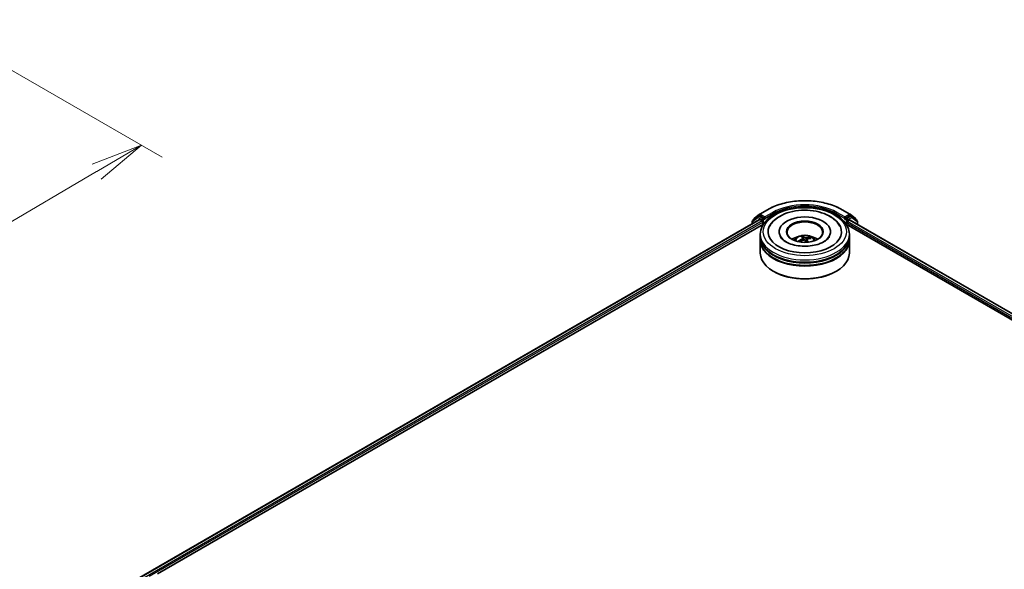
# Model space of a CAD drawing. Units: millimetres. Extents: x 36 to 9676, y 20 to 1706.
# Drawn here: x 310 to 429, y 488 to 554 of the extents above; entities that cross this region are included whole.
import ezdxf

# ---------------------------------------------------------------- set-up
doc = ezdxf.new("R2010")
doc.units = ezdxf.units.MM
doc.header["$LTSCALE"] = 2.5
doc.layers.get('Defpoints').update_dxf_attribs({"lineweight": 25})
for name, color, linetype, lineweight in [('Dimension (ISO)', 7, 'Continuous', 18), ('Visible (ISO)', 7, 'Continuous', 35), ('Visible Narrow (ISO)', 7, 'Continuous', 25)]:
    doc.layers.add(name, color=color, linetype=linetype, lineweight=lineweight)
doc.styles.add('Note Text (TK)', font='MS PGothic.ttf')
doc.dimstyles.new('Default - Method 1b (TK)', dxfattribs={"dimscale": 2.5, "dimtxt": 2.5, "dimasz": 2.5, "dimexe": 1, "dimexo": 1.5, "dimgap": 1, "dimtad": 1, "dimtoh": 1, "dimdsep": 46, "dimtxsty": 'Note Text (TK)', "dimblk": 'OPEN', "dimcen": 0.09, "dimdle": 5, "dimclrd": 100, "dimclre": 100, "dimclrt": 7, "dimadec": 1, "dimazin": 1, "dimtfac": 1, "dimtmove": 0, "dimatfit": 3, "dimldrblk": 'OPEN', "dimfxl": 1, "dimtolj": 1, "dimlwd": -1, "dimlwe": -1, "dimarcsym": 0})

# ---------------------------------------------------------------- blocks, each defined once
blk = doc.blocks.new('_Open')
at = {"color": 0, "linetype": 'ByBlock', "lineweight": -2}
for p, q in [((-1, 0.167), (0, 0)), ((-1, -0.167), (0, 0)), ((0, 0), (-1, 0))]:
    blk.add_line(p, q, dxfattribs=at)
blk = doc.blocks.new('*D21')
at = {"layer": 'Defpoints', "color": 0}
for p in [(298.89, 553.64), (206.27, 503.43), (236.1, 486.21)]:
    blk.add_point(p, dxfattribs=at)
at = {"layer": 'Dimension (ISO)', "color": 100}
for p, q in [((302.63, 551.49), (327.55, 537.1)), ((319.67, 535.37), (241.48, 489.38)), ((210, 501.27), (238.58, 484.77))]:
    blk.add_line(p, q, dxfattribs=at)
at = {"layer": 'Dimension (ISO)', "color": 100, "xscale": 6.25, "yscale": 6.25, "zscale": 6.25}
for p, rotation in [((325.06, 538.54), 30.46321810237253), ((236.1, 486.21), 210.4632181023725)]:
    blk.add_blockref('_Open', p, dxfattribs=dict(at, rotation=rotation))
at = {"layer": 'Dimension (ISO)', "color": 7, "insert": (274.58, 514.7), "char_height": 6.25, "attachment_point": 4, "rotation": 30.4632, "style": 'Note Text (TK)'}
blk.add_mtext('\\A1;{\\Q-29.537;\\W0.820;\\H0.816x;361}', dxfattribs=at)

msp = doc.modelspace()

# ---------------------------------------------------------------- linework, layer by layer
at = {"layer": 'Visible (ISO)'}
for p, q in [((399.4351, 530.2494), (400.3695, 530.7889)), ((409.3463, 530.7889), (410.2807, 530.2494)), ((321.278, 484.4834), (399.4102, 529.5931)), ((399.2051, 529.9875), (398.5794, 529.4972)), ((398.7151, 529.6035), (398.7151, 529.6345)), ((398.7561, 529.7188), (399.4226, 530.241)), ((399.2176, 529.9959), (399.3944, 530.098)), ((399.9839, 529.7832), (399.448, 530.0927)), ((399.4638, 529.5878), (399.7314, 529.4333)), ((400.0597, 529.7395), (400.0597, 529.9145)), ((400.0785, 529.6924), (400.0819, 529.6904)), ((409.6339, 529.6904), (409.6372, 529.6924)), ((409.6561, 529.9145), (409.6561, 529.7395)), ((410.2678, 530.0927), (409.7319, 529.7832)), ((409.9844, 529.375), (410.252, 529.5295)), ((410.2932, 530.241), (410.9596, 529.7188)), ((410.3055, 529.5348), (506.0649, 474.2481)), ((410.4982, 529.9959), (410.3214, 530.098)), ((411.1364, 529.4972), (410.5107, 529.9875)), ((411.0007, 529.6345), (411.0007, 529.6035)), ((326.9849, 486.9665), (399.8751, 529.0497)), ((398.5383, 529.4128), (398.5383, 529.0897)), ((399.8071, 529.3021), (399.8071, 529.0105)), ((409.8406, 529.0497), (500.4086, 476.7603)), ((409.9087, 529.0105), (409.9087, 529.2438)), ((411.1775, 529.0314), (411.1775, 529.4128)), ((399.5007, 527.5524), (399.5007, 527.8441)), ((399.5007, 527.1734), (399.5007, 527.465)), ((399.5007, 525.5695), (399.5007, 527.0859)), ((401.7686, 528.1357), (401.7686, 528.0657)), ((404.6811, 527.1326), (404.6142, 527.561)), ((404.6301, 527.3472), (404.6542, 527.123)), ((405.0857, 527.2185), (405.0474, 526.8619)), ((405.465, 527.402), (405.4306, 527.3202)), ((407.9472, 528.1357), (407.9472, 528.0657)), ((410.215, 527.5524), (410.215, 527.8441)), ((410.215, 527.1734), (410.215, 527.465)), ((410.215, 525.5695), (410.215, 527.0859)), ((404.1715, 526.9971), (404.1587, 527.0166)), ((401.1203, 523.3533), (401.0698, 523.3825)), ((408.5955, 523.3533), (408.646, 523.3825))]:
    msp.add_line(p, q, dxfattribs=at)
for centre, start, end in [((398.6455, 529.4128), 128.080361, 180), ((398.8222, 529.6345), 128.080361, 180), ((399.2712, 529.9031), 120, 128.080361), ((399.4887, 530.1567), 120, 128.080361), ((410.2271, 530.1567), 51.919639, 60), ((410.4446, 529.9031), 51.919639, 60), ((410.8936, 529.6345), 0, 51.919639), ((411.0703, 529.4128), 0, 51.919639)]:
    msp.add_arc(centre, 0.1071, start, end, dxfattribs=at)
for centre, major_axis, ratio, start_param, end_param in [((399.448, 530.0052), (-0.0536, 0.0928), 0.57735027, 5.49778714, 6.28318531), ((399.4638, 529.5003), (-0.0536, 0.0928), 0.57735027, 5.49778714, 6.28318531), ((400.1354, 529.7832), (-0.0536, -0.0928), 0.57735027, 5.49778714, 7.06858347), ((404.8579, 528.1357), (4.4107, 0), 0.57735027, 2.28770637, 7.13707159), ((404.8579, 528.1357), (3.0893, 0), 0.57735027, 5.47106557, 10.23689769), ((409.5804, 529.7832), (0.0536, -0.0928), 0.57735027, 5.49778714, 7.06858347), ((410.252, 529.442), (0.0536, 0.0928), 0.57735027, 0, 0.78539816), ((410.2678, 530.0052), (0.0536, 0.0928), 0.57735027, 0, 0.78539816), ((399.7314, 529.3458), (-0.0536, 0.0928), 0.57735027, 3.92699082, 5.49778714), ((404.8579, 528.0773), (-2.1429, 0), 0.57735027, 2.37272528, 7.05205268), ((409.9844, 529.2875), (-0.0536, -0.0928), 0.57735027, 3.92699082, 5.49778714), ((404.8579, 527.465), (5.3571, 0), 0.57735027, 3.12745005, 6.29732791), ((404.8579, 527.0859), (5.3571, 0), 0.57735027, 3.12745005, 6.29732791), ((404.8579, 527.5524), (-5.3571, 0), 0.57735027, 0, 3.14159265), ((404.8579, 527.1734), (-5.3571, 0), 0.57735027, 0, 3.14159265), ((404.8579, 526.386), (-2.1429, 0), 0.57735027, 5.07628371, 5.53058844), ((404.8829, 525.3732), (-1.5103, -1.7622), 0.75471933, 4.14580594, 4.38479024), ((404.8375, 525.4244), (1.9163, 1.3094), 0.69198958, 1.19523168, 1.43421597), ((404.9035, 525.4099), (-0.741, 2.1994), 0.28221629, 5.70695518, 5.94593947), ((404.8146, 525.3837), (-0.5648, 2.2511), 0.45704203, 5.73649177, 5.97547606), ((404.9011, 525.4125), (0.8912, -2.143), 0.35640325, 2.15649089, 2.32405124), ((404.8783, 525.3718), (-1.7272, -1.5503), 0.79262836, 3.78891689, 4.02790119), ((404.8123, 525.3863), (-0.412, 2.284), 0.38285507, 5.353734, 5.54563842), ((404.8329, 525.4231), (1.7466, 1.5284), 0.65408055, 0.65654937, 0.89553366), ((404.8579, 526.386), (-2.1429, 0), 0.57735027, 3.89418952, 4.34849425), ((404.8579, 527.465), (-5.2857, 0), 0.57735027, 0.47828403, 2.66330862), ((404.8579, 525.5695), (5.3571, 0), 0.57735027, 3.14159265, 6.28318531), ((404.8579, 527.0859), (-5.2857, 0), 0.57735027, 0.47828403, 2.66330862), ((404.8579, 525.5112), (5.2857, 0), 0.57735027, 3.92699082, 5.49778714)]:
    msp.add_ellipse(centre, major_axis=major_axis, ratio=ratio, start_param=start_param, end_param=end_param, dxfattribs=at)
msp.add_ellipse((404.8579, 528.1357), major_axis=(-2.2143, 0), ratio=0.57735027, dxfattribs=at)
for points, knots in [([(400.3695, 530.7889), (400.8423, 531.0619), (401.3879, 531.2905), (402.5727, 531.6391), (403.2117, 531.7589), (404.5223, 531.8787), (405.1935, 531.8787), (406.504, 531.7589), (407.1431, 531.6391), (408.3279, 531.2905), (408.8735, 531.0619), (409.3463, 530.7889)], [1.57079633, 1.57079633, 1.57079633, 1.57079633, 1.88495559, 1.88495559, 2.19911486, 2.19911486, 2.51327412, 2.51327412, 2.82743339, 2.82743339, 3.14159265, 3.14159265, 3.14159265, 3.14159265]), ([(399.5007, 527.8441), (399.5007, 528.1754), (399.5838, 528.5056), (399.9046, 529.1411), (400.1511, 529.4438), (400.7938, 530.0018), (401.2007, 530.2522), (402.125, 530.6636), (402.6438, 530.8232), (403.7351, 531.0358), (404.307, 531.0893), (405.4491, 531.0866), (406.0189, 531.0308), (407.1034, 530.8145), (407.6178, 530.6538), (408.5417, 530.238), (408.9509, 529.9825), (409.6133, 529.3954), (409.869, 529.0639), (410.1505, 528.4287), (410.215, 528.1367), (410.215, 527.8441)], [2.57905783, 2.57905783, 2.57905783, 2.57905783, 2.86266289, 2.86266289, 3.16586226, 3.16586226, 3.49312459, 3.49312459, 3.8244026, 3.8244026, 4.15387108, 4.15387108, 4.48248921, 4.48248921, 4.81199392, 4.81199392, 5.14328905, 5.14328905, 5.47016483, 5.47016483, 5.72065048, 5.72065048, 5.72065048, 5.72065048]), ([(400.6373, 528.8053), (400.7278, 528.9774), (400.8402, 529.1381), (401.2078, 529.5598), (401.5029, 529.7922), (402.2036, 530.1999), (402.6181, 530.3675), (403.5038, 530.6102), (403.9749, 530.685), (404.9259, 530.7387), (405.4055, 530.7184), (406.3342, 530.5844), (406.7831, 530.4706), (407.6128, 530.151), (407.9931, 529.9446), (408.6318, 529.4443), (408.8948, 529.1514), (409.0757, 528.8106), (409.0771, 528.808), (409.0784, 528.8053)], [2.35439402, 2.35439402, 2.35439402, 2.35439402, 2.5259347, 2.5259347, 2.84128617, 2.84128617, 3.1873347, 3.1873347, 3.5330023, 3.5330023, 3.87539472, 3.87539472, 4.21876298, 4.21876298, 4.56605792, 4.56605792, 4.90393309, 4.90393309, 4.90656751, 4.90656751, 4.90656751, 4.90656751]), ([(399.9839, 529.7832), (399.9935, 529.7777), (400.0036, 529.7695), (400.0229, 529.7501), (400.0321, 529.7389), (400.0453, 529.7232), (400.0502, 529.7175), (400.0599, 529.7071), (400.0647, 529.7024), (400.0723, 529.6963), (400.0754, 529.6942), (400.0785, 529.6924)], [0.1851472285, 0.1851472285, 0.1851472285, 0.1851472285, 0.1965284229, 0.1965284229, 0.2079096173, 0.2079096173, 0.2138595936, 0.2138595936, 0.2198095698, 0.2198095698, 0.2238749427, 0.2238749427, 0.2238749427, 0.2238749427]), ([(409.6372, 529.6924), (409.6404, 529.6942), (409.6435, 529.6963), (409.651, 529.7024), (409.6559, 529.7071), (409.6656, 529.7175), (409.6705, 529.7232), (409.6836, 529.7389), (409.6929, 529.7501), (409.7122, 529.7695), (409.7223, 529.7777), (409.7319, 529.7832)], [0.0229880286, 0.0229880286, 0.0229880286, 0.0229880286, 0.0270534015, 0.0270534015, 0.0330033777, 0.0330033777, 0.038953354, 0.038953354, 0.0503345484, 0.0503345484, 0.0617157428, 0.0617157428, 0.0617157428, 0.0617157428]), ([(406.4093, 526.6154), (406.135, 526.5311), (405.8331, 526.4682), (405.2004, 526.3942), (404.8693, 526.3841), (404.2175, 526.4196), (403.8969, 526.4656), (403.3057, 526.6055), (403.0347, 526.6991), (402.5731, 526.9148), (402.3811, 527.0362), (402.0867, 527.2813), (401.9844, 527.4041), (401.914, 527.525), (401.9077, 527.5363), (401.9018, 527.5476)], [0, 0, 0, 0, 0.28898871, 0.28898871, 0.58314097, 0.58314097, 0.87812297, 0.87812297, 1.16933478, 1.16933478, 1.45335524, 1.45335524, 1.73526191, 1.73526191, 1.76497486, 1.76497486, 1.76497486, 1.76497486]), ([(403.5798, 527.0917), (403.6195, 527.1604), (403.6665, 527.2213), (403.8027, 527.3655), (403.8987, 527.4361), (404.1267, 527.5647), (404.2622, 527.615), (404.549, 527.6847), (404.7009, 527.7022), (405.0032, 527.703), (405.1534, 527.6866), (405.4462, 527.618), (405.5888, 527.5657), (405.8488, 527.4173), (405.9686, 527.3231), (406.0916, 527.1626), (406.1149, 527.1283), (406.136, 527.0917)], [5.50740058, 5.50740058, 5.50740058, 5.50740058, 5.68424545, 5.68424545, 5.98160285, 5.98160285, 6.3568628, 6.3568628, 6.75128769, 6.75128769, 7.14112405, 7.14112405, 7.53539185, 7.53539185, 7.90969773, 7.90969773, 8.00377681, 8.00377681, 8.00377681, 8.00377681]), ([(404.6203, 527.3681), (404.6262, 527.3616), (404.6299, 527.3536), (404.6307, 527.3367), (404.6278, 527.3278), (404.6172, 527.3116), (404.6088, 527.3031), (404.5901, 527.2901), (404.581, 527.285), (404.5714, 527.2808)], [0, 0, 0, 0, 0.0124997785, 0.0124997785, 0.0249995571, 0.0249995571, 0.0375236714, 0.0375236714, 0.0466766062, 0.0466766062, 0.0466766062, 0.0466766062]), ([(404.588, 527.6073), (404.5906, 527.6063), (404.5935, 527.6043), (404.5988, 527.599), (404.602, 527.5946), (404.6068, 527.5859), (404.6093, 527.58), (404.6123, 527.5706), (404.6135, 527.5656), (404.6142, 527.561)], [0.0145600729, 0.0145600729, 0.0145600729, 0.0145600729, 0.0187226824, 0.0187226824, 0.0234298311, 0.0234298311, 0.0280690561, 0.0280690561, 0.0318102328, 0.0318102328, 0.0318102328, 0.0318102328]), ([(404.6975, 527.1383), (404.711, 527.143), (404.7267, 527.1462), (404.7583, 527.148), (404.7741, 527.1466), (404.802, 527.1403), (404.8158, 527.135), (404.8358, 527.1227), (404.843, 527.1166), (404.8487, 527.1101)], [0, 0, 0, 0, 0.0124997785, 0.0124997785, 0.0249995571, 0.0249995571, 0.0375236714, 0.0375236714, 0.0466766062, 0.0466766062, 0.0466766062, 0.0466766062]), ([(405.0183, 527.4127), (405.0048, 527.4105), (404.9891, 527.4095), (404.9575, 527.4104), (404.9416, 527.4123), (404.9138, 527.4182), (404.9, 527.4226), (404.88, 527.4319), (404.8728, 527.4363), (404.8671, 527.4409)], [0, 0, 0, 0, 0.0124997785, 0.0124997785, 0.0249995571, 0.0249995571, 0.0375236714, 0.0375236714, 0.0466766062, 0.0466766062, 0.0466766062, 0.0466766062]), ([(405.0955, 527.1829), (405.0895, 527.192), (405.0859, 527.2021), (405.0851, 527.2217), (405.088, 527.2311), (405.0986, 527.247), (405.107, 527.2545), (405.1257, 527.2645), (405.1348, 527.2679), (405.1444, 527.2702)], [0, 0, 0, 0, 0.0124997785, 0.0124997785, 0.0249995571, 0.0249995571, 0.0375236714, 0.0375236714, 0.0466766062, 0.0466766062, 0.0466766062, 0.0466766062]), ([(405.465, 527.402), (405.4668, 527.4061), (405.4694, 527.4104), (405.4755, 527.4182), (405.4804, 527.4226), (405.4896, 527.4287), (405.4956, 527.4314), (405.5053, 527.4339), (405.5105, 527.4344), (405.515, 527.4341)], [0.0427285001, 0.0427285001, 0.0427285001, 0.0427285001, 0.0464696768, 0.0464696768, 0.0511089018, 0.0511089018, 0.0558160505, 0.0558160505, 0.05997866, 0.05997866, 0.05997866, 0.05997866]), ([(407.814, 527.5476), (407.7492, 527.4244), (407.6346, 527.282), (407.3097, 527.0194), (407.1158, 526.8999), (406.7408, 526.7287), (406.5804, 526.668), (406.4093, 526.6154)], [5.495986672, 5.495986672, 5.495986672, 5.495986672, 5.821528368, 5.821528368, 6.103049103, 6.103049103, 6.283185307, 6.283185307, 6.283185307, 6.283185307]), ([(404.1096, 527.0194), (404.1137, 527.0223), (404.1186, 527.0248), (404.1278, 527.0279), (404.1335, 527.0287), (404.1426, 527.028), (404.1476, 527.0264), (404.154, 527.0224), (404.1567, 527.0196), (404.1587, 527.0166)], [0.0145600729, 0.0145600729, 0.0145600729, 0.0145600729, 0.0187226824, 0.0187226824, 0.0234298311, 0.0234298311, 0.0280690561, 0.0280690561, 0.0318102328, 0.0318102328, 0.0318102328, 0.0318102328]), ([(404.2296, 526.9322), (404.2286, 526.933), (404.2277, 526.9339), (404.2205, 526.9406), (404.2145, 526.9464), (404.203, 526.9582), (404.1976, 526.9642), (404.1873, 526.9762), (404.1825, 526.9822), (404.1733, 526.9944), (404.169, 527.0005), (404.165, 527.0066)], [4.617866483, 4.617866483, 4.617866483, 4.617866483, 4.625482879, 4.625482879, 4.675236467, 4.675236467, 4.724990055, 4.724990055, 4.774743643, 4.774743643, 4.824497231, 4.824497231, 4.824497231, 4.824497231])]:
    msp.add_open_spline(points, degree=3, knots=knots, dxfattribs=at)
at = {"layer": 'Visible Narrow (ISO)'}
for p, q in [((399.4887, 530.2441), (400.423, 530.7836)), ((409.2927, 530.7836), (410.2271, 530.2441)), ((321.3094, 484.4653), (399.4638, 529.5878)), ((398.5697, 529.3691), (399.1954, 529.8594)), ((399.1954, 529.8594), (399.7314, 529.5499)), ((399.2712, 529.9906), (399.448, 530.0927)), ((399.8071, 529.6812), (399.2712, 529.9906)), ((399.3922, 530.0967), (399.4129, 530.1129)), ((399.4129, 530.1129), (399.448, 530.0927)), ((400.0597, 529.9145), (399.4887, 530.2441)), ((399.7314, 529.5499), (399.7314, 529.4333)), ((399.9839, 529.7832), (399.8071, 529.6812)), ((399.8829, 529.5499), (400.1354, 529.6958)), ((399.8829, 529.0616), (399.8829, 529.5499)), ((400.9941, 530.4539), (400.0597, 529.9145)), ((400.0597, 529.7395), (401.0698, 530.3227)), ((401.0698, 530.3227), (401.0698, 530.151)), ((408.646, 530.3227), (409.6561, 529.7395)), ((408.646, 530.3227), (408.646, 530.151)), ((409.6561, 529.9145), (408.7217, 530.4539)), ((409.5804, 529.6958), (409.8329, 529.5499)), ((410.2271, 530.2441), (409.6561, 529.9145)), ((409.9087, 529.6812), (409.7319, 529.7832)), ((409.8329, 529.5499), (409.8329, 529.0616)), ((410.4446, 529.9906), (409.9087, 529.6812)), ((409.9844, 529.5499), (410.5204, 529.8594)), ((409.9844, 529.375), (409.9844, 529.5499)), ((410.252, 529.5295), (506.0336, 474.2299)), ((410.2678, 530.0927), (410.3029, 530.1129)), ((410.2678, 530.0927), (410.4446, 529.9906)), ((410.3029, 530.1129), (410.3236, 530.0967)), ((410.5204, 529.8594), (411.1461, 529.3691)), ((399.7314, 529.4333), (321.4759, 484.2525)), ((326.016, 486.6988), (399.8071, 529.3021)), ((398.5697, 529.1078), (398.5697, 529.3691)), ((409.9087, 529.2438), (501.1391, 476.5718)), ((502.196, 476.1366), (409.9844, 529.375)), ((411.1461, 529.3691), (411.1461, 529.0495)), ((404.5714, 527.2808), (404.5808, 527.0953)), ((404.8671, 527.4409), (404.8382, 527.1202)), ((405.0183, 527.4127), (405.0409, 526.8674)), ((405.0955, 527.1829), (405.0649, 526.8628))]:
    msp.add_line(p, q, dxfattribs=at)
for centre, major_axis, ratio, start_param, end_param in [((404.8579, 528.2231), (6.2718, 0), 0.57735027, 0.78539816, 2.35619449), ((400.423, 530.6961), (-0.0536, 0.0928), 0.57735027, 5.49778714, 6.28318531), ((404.8579, 528.2231), (-5.4643, 0), 0.57735027, 3.92699082, 5.49778714), ((404.8579, 528.1357), (5.3571, 0), 0.57735027, 0.78539816, 2.35619449), ((409.2927, 530.6961), (0.0536, 0.0928), 0.57735027, 0, 0.78539816), ((398.6455, 529.4128), (-0.0661, 0.0843), 0.81376746, 0, 1.45577458), ((398.8222, 529.6345), (-0.1071, 0), 0.57735027, 0, 0.40293593), ((398.8222, 529.6345), (-0.0661, 0.0843), 0.81376746, 0, 1.17106738), ((399.2712, 529.9031), (-0.0661, 0.0843), 0.81376746, 0, 1.45577458), ((399.2712, 529.9031), (-0.0536, -0.0928), 0.57735027, 3.92699082, 5.49778714), ((399.2712, 529.9031), (-0.0536, 0.0928), 0.57735027, 5.49778714, 6.28318531), ((399.4887, 530.1567), (-0.0661, 0.0843), 0.81376746, 0, 1.45577458), ((399.4887, 530.1567), (-0.0536, -0.0928), 0.57735027, 3.92699082, 5.49778714), ((399.4887, 530.1567), (-0.0536, 0.0928), 0.57735027, 5.49778714, 6.28318531), ((399.8071, 529.5937), (-0.0536, -0.0928), 0.57735027, 3.92699082, 5.49778714), ((399.8071, 529.5937), (-0.1071, 0), 0.57735027, 0.78539816, 2.35619449), ((399.8071, 529.5937), (0.0536, -0.0928), 0.57735027, 0.78539816, 2.35619449), ((400.9941, 530.3664), (-0.0536, 0.0928), 0.57735027, 3.92699082, 5.49778714), ((408.7217, 530.3664), (0.0536, 0.0928), 0.57735027, 0.78539816, 2.35619449), ((409.9087, 529.5937), (0.0536, 0.0928), 0.57735027, 0.78539816, 2.35619449), ((409.9087, 529.5937), (-0.1071, 0), 0.57735027, 0.78539816, 2.35619449), ((409.9087, 529.5937), (-0.0536, 0.0928), 0.57735027, 3.92699082, 5.49778714), ((410.2271, 530.1567), (0.0536, 0.0928), 0.57735027, 0, 0.78539816), ((410.2271, 530.1567), (-0.0536, 0.0928), 0.57735027, 3.92699082, 5.49778714), ((410.2271, 530.1567), (0.0661, 0.0843), 0.81376746, 4.82741072, 6.28318531), ((410.4446, 529.9031), (0.0536, 0.0928), 0.57735027, 0, 0.78539816), ((410.4446, 529.9031), (-0.0536, 0.0928), 0.57735027, 3.92699082, 5.49778714), ((410.4446, 529.9031), (0.0661, 0.0843), 0.81376746, 4.82741072, 6.28318531), ((410.8936, 529.6345), (0.0661, 0.0843), 0.81376746, 5.11211792, 6.28318531), ((410.8936, 529.6345), (0.1071, 0), 0.57735027, 5.88024938, 6.28318531), ((411.0703, 529.4128), (0.0661, 0.0843), 0.81376746, 4.82741072, 6.28318531), ((398.6455, 529.4128), (-0.1071, 0), 0.57735027, 0, 0.78539816), ((411.0703, 529.4128), (0.1071, 0), 0.57735027, 5.49778714, 6.28318531), ((404.8579, 527.8441), (-5.3571, 0), 0.57735027, 0, 3.14159265), ((404.8579, 527.0654), (-1.096, 0), 0.57735027, 3.07614718, 6.34863078), ((404.8579, 527.1752), (-0.7955, 0), 0.57735027, 5.05848969, 5.31109505), ((404.8579, 527.1573), (0.7404, 0), 0.57735027, 1.90617531, 2.13621113), ((404.8579, 527.1573), (0.7404, 0), 0.57735027, 0.41241585, 0.60942779), ((404.8579, 527.1752), (0.7955, 0), 0.57735027, 0.34610071, 0.59870607), ((404.8579, 527.1752), (-0.7955, 0), 0.57735027, 0.34610071, 0.59870607), ((404.8579, 527.1573), (-0.7404, 0), 0.57735027, 0.33537898, 0.36029514)]:
    msp.add_ellipse(centre, major_axis=major_axis, ratio=ratio, start_param=start_param, end_param=end_param, dxfattribs=at)
msp.add_ellipse((404.8579, 528.1357), major_axis=(5, 0), ratio=0.57735027, dxfattribs=at)

# ---------------------------------------------------------------- dimensions: what is measured, and where the dimension line sits
at = {"layer": 'Dimension (ISO)', "color": 100}
dim = msp.add_linear_dim(base=(236.0965, 486.2076), p1=(298.8932, 553.644), p2=(206.2669, 503.4297), angle=30.463218, text='{\\Q-29.537;\\W0.820;\\H0.816x;361}', dimstyle='Default - Method 1b (TK)', override={"dimgap": 1, "dimtoh": 0, "dimdec": 0, "dimlfac": 0.4, "dimtol": 0, "dimlim": 0, "dimtp": 0, "dimtm": 0, "dimtdec": 0, "dimtofl": 0, "dimatfit": 1}, dxfattribs=at)
dim.commit()
dim.dimension.update_dxf_attribs({"geometry": '*D21', "text_midpoint": (280.5793, 512.3715), "dimtype": 160})

doc.saveas('drawing.dxf')
